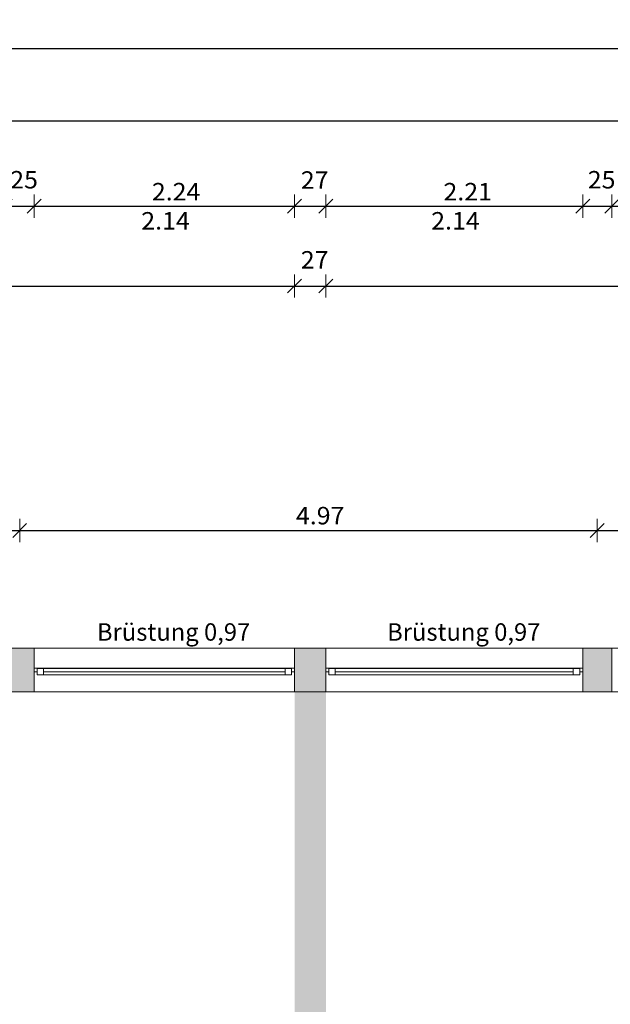
# Model space of a CAD drawing. Units: metres. Extents: x -50 to 95, y -53 to 40.
# Drawn here: x 40 to 45, y 0 to 9 of the extents above; entities that cross this region are included whole.
import ezdxf

# ---------------------------------------------------------------- set-up
doc = ezdxf.new("R2010")
doc.units = ezdxf.units.M
doc.header["$PDMODE"] = 65
doc.linetypes.add('AUSGEZOGEN', pattern=[0])
doc.layers.add('Standard', color=7, linetype='AUSGEZOGEN', lineweight=25)
doc.layers.add('Wand', color=7, linetype='AUSGEZOGEN', lineweight=50)
doc.styles.add('ARIAL', font='ARIAL.TTF')
doc.dimstyles.new('_DIMSTYLE_4', dxfattribs={"dimtxt": 0.15, "dimasz": 0.2, "dimexe": 0, "dimexo": 1e-06, "dimgap": 0.075, "dimtad": 2, "dimdec": 1, "dimlfac": 100, "dimrnd": 0.5, "dimzin": 4, "dimdsep": 46, "dimtxsty": 'Standard', "dimblk1": 'ALL_ML_STRICH', "dimblk2": 'ALL_ML_STRICH', "dimsah": 1, "dimcen": 0, "dimse1": 1, "dimse2": 1, "dimclrd": 7, "dimclre": 7, "dimclrt": 7, "dimadec": 0, "dimazin": 0, "dimtfac": 1, "dimtdec": 0, "dimtix": 1, "dimtmove": 2, "dimatfit": 3, "dimfxl": 0, "dimtvp": 1.2, "dimtzin": 0, "dimlwd": 0, "dimlwe": 13, "dimarcsym": 0})
doc.dimstyles.new('_DIMSTYLE_7', dxfattribs={"dimtxt": 0.15, "dimasz": 0.2, "dimexe": 0, "dimexo": 1e-06, "dimgap": 0.075, "dimtad": 2, "dimdec": 3, "dimrnd": 0.005, "dimzin": 4, "dimdsep": 46, "dimtxsty": 'Standard', "dimblk1": 'ALL_ML_STRICH', "dimblk2": 'ALL_ML_STRICH', "dimsah": 1, "dimcen": 0, "dimse1": 1, "dimse2": 1, "dimclrd": 7, "dimclre": 7, "dimclrt": 7, "dimadec": 0, "dimazin": 0, "dimtfac": 1, "dimtdec": 0, "dimtix": 1, "dimtmove": 2, "dimatfit": 3, "dimfxl": 0, "dimtzin": 0, "dimlwd": 0, "dimlwe": 13, "dimarcsym": 0})
doc.dimstyles.new('_DIMSTYLE_9', dxfattribs={"dimtxt": 0.15, "dimasz": 0.2, "dimexe": 0, "dimexo": 1e-06, "dimgap": 0.075, "dimtad": 2, "dimrnd": 0.005, "dimzin": 4, "dimdsep": 46, "dimtxsty": 'Standard', "dimblk1": 'ALL_ML_STRICH', "dimblk2": 'ALL_ML_STRICH', "dimsah": 1, "dimcen": 0, "dimse1": 1, "dimse2": 1, "dimclrd": 7, "dimclre": 7, "dimclrt": 7, "dimadec": 0, "dimazin": 0, "dimtfac": 1, "dimtdec": 0, "dimtix": 1, "dimtmove": 2, "dimatfit": 3, "dimfxl": 0, "dimtzin": 0, "dimlwd": 0, "dimlwe": 13, "dimarcsym": 0})

# ---------------------------------------------------------------- blocks, each defined once
blk = doc.blocks.new('ALL_ML_STRICH')
at = {"color": 0, "linetype": 'ByBlock', "lineweight": -2}
for p, q in [((0, -0.5), (0, 0.5)), ((-1, 0), (0.5, 0)), ((-0.3, -0.3), (0.3, 0.3))]:
    blk.add_line(p, q, dxfattribs=at)
blk = doc.blocks.new('*D130')
at = {"layer": 'DEFPOINTS', "color": 7, "linetype": 'AUSGEZOGEN', "lineweight": 13}
for p in [(37.7433, 4.4911), (37.7433, 4.3172), (40.2433, 4.3172)]:
    blk.add_point(p, dxfattribs=at)
at = {"layer": 'Wand', "color": 7, "linetype": 'AUSGEZOGEN', "lineweight": -2}
blk.add_line((37.7433, 4.4911), (40.2433, 4.4911), dxfattribs=at)
at = {"layer": 'Wand', "color": 7, "linetype": 'AUSGEZOGEN', "lineweight": 13, "xscale": 0.2, "yscale": 0.2, "zscale": 0.2, "rotation": 180}
blk.add_blockref('ALL_ML_STRICH', (37.7433, 4.4911), dxfattribs=at)
at = {"layer": 'Wand', "color": 7, "linetype": 'AUSGEZOGEN', "lineweight": 13, "xscale": 0.2, "yscale": 0.2, "zscale": 0.2}
blk.add_blockref('ALL_ML_STRICH', (40.2433, 4.4911), dxfattribs=at)
at = {"layer": 'Wand', "color": 7, "linetype": 'AUSGEZOGEN', "lineweight": 13, "insert": (39.0943, 4.6186), "char_height": 0.15, "width": 0.63, "attachment_point": 5}
blk.add_mtext('\\W1.05;\\A1;{\\A1;{2.50\\H0.099000;\\S^ ;}}', dxfattribs=at)
blk = doc.blocks.new('*D131')
at = {"layer": 'DEFPOINTS', "color": 7, "linetype": 'AUSGEZOGEN', "lineweight": 13}
for p in [(45.2133, 4.7892), (40.2433, 4.4911), (40.2433, 4.3172)]:
    blk.add_point(p, dxfattribs=at)
at = {"layer": 'Wand', "color": 7, "linetype": 'AUSGEZOGEN', "lineweight": -2}
blk.add_line((40.2433, 4.4911), (45.2133, 4.4911), dxfattribs=at)
at = {"layer": 'Wand', "color": 7, "linetype": 'AUSGEZOGEN', "lineweight": 13, "xscale": 0.2, "yscale": 0.2, "zscale": 0.2, "rotation": 180}
blk.add_blockref('ALL_ML_STRICH', (40.2433, 4.4911), dxfattribs=at)
at = {"layer": 'Wand', "color": 7, "linetype": 'AUSGEZOGEN', "lineweight": 13, "xscale": 0.2, "yscale": 0.2, "zscale": 0.2}
blk.add_blockref('ALL_ML_STRICH', (45.2133, 4.4911), dxfattribs=at)
at = {"layer": 'Wand', "color": 7, "linetype": 'AUSGEZOGEN', "lineweight": 13, "insert": (42.8291, 4.6186), "char_height": 0.15, "width": 0.63, "attachment_point": 5}
blk.add_mtext('\\W1.05;\\A1;{\\A1;{4.97\\H0.099000;\\S^ ;}}', dxfattribs=at)
blk = doc.blocks.new('*D132')
at = {"layer": 'DEFPOINTS', "color": 7, "linetype": 'AUSGEZOGEN', "lineweight": 13}
for p in [(45.2133, 4.7892), (45.2133, 4.4911), (47.7133, 4.4165)]:
    blk.add_point(p, dxfattribs=at)
at = {"layer": 'Wand', "color": 7, "linetype": 'AUSGEZOGEN', "lineweight": -2}
blk.add_line((45.2133, 4.4911), (47.7133, 4.4911), dxfattribs=at)
at = {"layer": 'Wand', "color": 7, "linetype": 'AUSGEZOGEN', "lineweight": 13, "xscale": 0.2, "yscale": 0.2, "zscale": 0.2, "rotation": 180}
blk.add_blockref('ALL_ML_STRICH', (45.2133, 4.4911), dxfattribs=at)
at = {"layer": 'Wand', "color": 7, "linetype": 'AUSGEZOGEN', "lineweight": 13, "xscale": 0.2, "yscale": 0.2, "zscale": 0.2}
blk.add_blockref('ALL_ML_STRICH', (47.7133, 4.4911), dxfattribs=at)
at = {"layer": 'Wand', "color": 7, "linetype": 'AUSGEZOGEN', "lineweight": 13, "insert": (46.5643, 4.6186), "char_height": 0.15, "width": 0.63, "attachment_point": 5}
blk.add_mtext('\\W1.05;\\A1;{\\A1;{2.50\\H0.099000;\\S^ ;}}', dxfattribs=at)
blk = doc.blocks.new('*D256')
at = {"layer": 'DEFPOINTS', "color": 7, "linetype": 'AUSGEZOGEN', "lineweight": 13}
for p in [(32.3733, 8.0114), (32.3733, 3.479), (60.3083, 3.479)]:
    blk.add_point(p, dxfattribs=at)
at = {"layer": 'Wand', "color": 7, "linetype": 'AUSGEZOGEN', "lineweight": -2}
blk.add_line((32.3733, 8.0114), (60.3083, 8.0114), dxfattribs=at)
at = {"layer": 'Wand', "color": 7, "linetype": 'AUSGEZOGEN', "lineweight": 13, "xscale": 0.2, "yscale": 0.2, "zscale": 0.2, "rotation": 180}
blk.add_blockref('ALL_ML_STRICH', (32.3733, 8.0114), dxfattribs=at)
at = {"layer": 'Wand', "color": 7, "linetype": 'AUSGEZOGEN', "lineweight": 13, "xscale": 0.2, "yscale": 0.2, "zscale": 0.2}
blk.add_blockref('ALL_ML_STRICH', (60.3083, 8.0114), dxfattribs=at)
at = {"layer": 'Wand', "color": 7, "linetype": 'AUSGEZOGEN', "lineweight": 13, "insert": (46.4961, 8.1389), "char_height": 0.15, "width": 0.945, "attachment_point": 5}
blk.add_mtext('\\W1.05;\\A1;{\\A1;{27.93\\H0.099000;\\S5^ ;}}', dxfattribs=at)
blk = doc.blocks.new('*D304')
at = {"layer": 'DEFPOINTS', "color": 7, "linetype": 'AUSGEZOGEN', "lineweight": 13}
for p in [(-33.2267, 8.6359), (60.3083, 3.479), (-33.2267, 1.382)]:
    blk.add_point(p, dxfattribs=at)
at = {"layer": 'Wand', "color": 7, "linetype": 'AUSGEZOGEN', "lineweight": -2}
blk.add_line((-33.2267, 8.6359), (60.3083, 8.6359), dxfattribs=at)
at = {"layer": 'Wand', "color": 7, "linetype": 'AUSGEZOGEN', "lineweight": 13, "xscale": 0.2, "yscale": 0.2, "zscale": 0.2, "rotation": 180}
blk.add_blockref('ALL_ML_STRICH', (-33.2267, 8.6359), dxfattribs=at)
at = {"layer": 'Wand', "color": 7, "linetype": 'AUSGEZOGEN', "lineweight": 13, "xscale": 0.2, "yscale": 0.2, "zscale": 0.2}
blk.add_blockref('ALL_ML_STRICH', (60.3083, 8.6359), dxfattribs=at)
at = {"layer": 'Wand', "color": 7, "linetype": 'AUSGEZOGEN', "lineweight": 13, "insert": (13.6961, 8.7634), "char_height": 0.15, "width": 0.945, "attachment_point": 5}
blk.add_mtext('\\W1.05;\\A1;{\\A1;{93.53\\H0.099000;\\S5^ ;}}', dxfattribs=at)
blk = doc.blocks.new('*D361')
at = {"layer": 'DEFPOINTS', "color": 7, "linetype": 'AUSGEZOGEN', "lineweight": 13}
for p in [(32.9083, 6.5927), (32.9083, -2.309), (42.6083, -3.9628)]:
    blk.add_point(p, dxfattribs=at)
at = {"layer": 'Wand', "color": 7, "linetype": 'AUSGEZOGEN', "lineweight": -2}
blk.add_line((32.9083, 6.5927), (42.6083, 6.5927), dxfattribs=at)
at = {"layer": 'Wand', "color": 7, "linetype": 'AUSGEZOGEN', "lineweight": 13, "xscale": 0.2, "yscale": 0.2, "zscale": 0.2, "rotation": 180}
blk.add_blockref('ALL_ML_STRICH', (32.9083, 6.5927), dxfattribs=at)
at = {"layer": 'Wand', "color": 7, "linetype": 'AUSGEZOGEN', "lineweight": 13, "xscale": 0.2, "yscale": 0.2, "zscale": 0.2}
blk.add_blockref('ALL_ML_STRICH', (42.6083, 6.5927), dxfattribs=at)
at = {"layer": 'Wand', "color": 7, "linetype": 'AUSGEZOGEN', "lineweight": 13, "insert": (37.8593, 6.7202), "char_height": 0.15, "width": 0.63, "attachment_point": 5}
blk.add_mtext('\\W1.05;\\A1;{\\A1;{9.70\\H0.099000;\\S^ ;}}', dxfattribs=at)
blk = doc.blocks.new('*D362')
at = {"layer": 'DEFPOINTS', "color": 7, "linetype": 'AUSGEZOGEN', "lineweight": 13}
for p in [(42.6083, 6.5927), (42.6083, -3.9628), (42.8783, -3.9946)]:
    blk.add_point(p, dxfattribs=at)
at = {"layer": 'Wand', "color": 7, "linetype": 'AUSGEZOGEN', "lineweight": -2}
blk.add_line((42.6083, 6.5927), (42.8783, 6.5927), dxfattribs=at)
at = {"layer": 'Wand', "color": 7, "linetype": 'AUSGEZOGEN', "lineweight": 13, "xscale": 0.2, "yscale": 0.2, "zscale": 0.2, "rotation": 180}
blk.add_blockref('ALL_ML_STRICH', (42.6083, 6.5927), dxfattribs=at)
at = {"layer": 'Wand', "color": 7, "linetype": 'AUSGEZOGEN', "lineweight": 13, "xscale": 0.2, "yscale": 0.2, "zscale": 0.2}
blk.add_blockref('ALL_ML_STRICH', (42.8783, 6.5927), dxfattribs=at)
at = {"layer": 'Wand', "color": 7, "linetype": 'AUSGEZOGEN', "lineweight": 13, "insert": (42.7815, 6.8177), "char_height": 0.15, "width": 0.63, "attachment_point": 5}
blk.add_mtext('\\W1.05;\\A1;{\\A1;{27\\H0.099000;\\S^ ;}}', dxfattribs=at)
blk = doc.blocks.new('*D363')
at = {"layer": 'DEFPOINTS', "color": 7, "linetype": 'AUSGEZOGEN', "lineweight": 13}
for p in [(42.8783, 6.5927), (52.6183, -3.3267), (42.8783, -3.9946)]:
    blk.add_point(p, dxfattribs=at)
at = {"layer": 'Wand', "color": 7, "linetype": 'AUSGEZOGEN', "lineweight": -2}
blk.add_line((42.8783, 6.5927), (52.6183, 6.5927), dxfattribs=at)
at = {"layer": 'Wand', "color": 7, "linetype": 'AUSGEZOGEN', "lineweight": 13, "xscale": 0.2, "yscale": 0.2, "zscale": 0.2, "rotation": 180}
blk.add_blockref('ALL_ML_STRICH', (42.8783, 6.5927), dxfattribs=at)
at = {"layer": 'Wand', "color": 7, "linetype": 'AUSGEZOGEN', "lineweight": 13, "xscale": 0.2, "yscale": 0.2, "zscale": 0.2}
blk.add_blockref('ALL_ML_STRICH', (52.6183, 6.5927), dxfattribs=at)
at = {"layer": 'Wand', "color": 7, "linetype": 'AUSGEZOGEN', "lineweight": 13, "insert": (47.8494, 6.7202), "char_height": 0.15, "width": 0.63, "attachment_point": 5}
blk.add_mtext('\\W1.05;\\A1;{\\A1;{9.74\\H0.099000;\\S^ ;}}', dxfattribs=at)
blk = doc.blocks.new('*D479')
at = {"layer": 'DEFPOINTS', "color": 7, "linetype": 'AUSGEZOGEN', "lineweight": 13}
for p in [(40.1183, 7.2787), (40.1183, 3.479), (40.3683, 3.479)]:
    blk.add_point(p, dxfattribs=at)
at = {"layer": 'Wand', "color": 7, "linetype": 'AUSGEZOGEN', "lineweight": -2}
blk.add_line((40.1183, 7.2787), (40.3683, 7.2787), dxfattribs=at)
at = {"layer": 'Wand', "color": 7, "linetype": 'AUSGEZOGEN', "lineweight": 13, "xscale": 0.2, "yscale": 0.2, "zscale": 0.2, "rotation": 180}
blk.add_blockref('ALL_ML_STRICH', (40.1183, 7.2787), dxfattribs=at)
at = {"layer": 'Wand', "color": 7, "linetype": 'AUSGEZOGEN', "lineweight": 13, "xscale": 0.2, "yscale": 0.2, "zscale": 0.2}
blk.add_blockref('ALL_ML_STRICH', (40.3683, 7.2787), dxfattribs=at)
at = {"layer": 'Wand', "color": 7, "linetype": 'AUSGEZOGEN', "lineweight": 13, "insert": (40.2809, 7.5063), "char_height": 0.15, "width": 0.63, "attachment_point": 5}
blk.add_mtext('\\W1.05;\\A1;{\\A1;{25\\H0.099000;\\S^ ;}}', dxfattribs=at)
blk = doc.blocks.new('*D480')
at = {"layer": 'DEFPOINTS', "color": 7, "linetype": 'AUSGEZOGEN', "lineweight": 13}
for p in [(40.3683, 7.2787), (40.3683, 3.479), (42.6083, 3.479)]:
    blk.add_point(p, dxfattribs=at)
at = {"layer": 'Wand', "color": 7, "linetype": 'AUSGEZOGEN', "lineweight": -2}
blk.add_line((40.3683, 7.2787), (42.6083, 7.2787), dxfattribs=at)
at = {"layer": 'Wand', "color": 7, "linetype": 'AUSGEZOGEN', "lineweight": 13, "xscale": 0.2, "yscale": 0.2, "zscale": 0.2, "rotation": 180}
blk.add_blockref('ALL_ML_STRICH', (40.3683, 7.2787), dxfattribs=at)
at = {"layer": 'Wand', "color": 7, "linetype": 'AUSGEZOGEN', "lineweight": 13, "xscale": 0.2, "yscale": 0.2, "zscale": 0.2}
blk.add_blockref('ALL_ML_STRICH', (42.6083, 7.2787), dxfattribs=at)
at = {"layer": 'Wand', "color": 7, "linetype": 'AUSGEZOGEN', "lineweight": 13, "insert": (41.5894, 7.4037), "char_height": 0.15, "width": 0.63, "attachment_point": 5}
blk.add_mtext('\\W1.05;\\A1;{\\A1;{2.24\\H0.099000;\\S^ ;}}', dxfattribs=at)
at = {"layer": 'Wand', "color": 7, "linetype": 'AUSGEZOGEN', "lineweight": 13, "insert": (41.2894, 7.2281), "char_height": 0.15, "width": 0.0075, "attachment_point": 1, "line_spacing_factor": 0.60241}
blk.add_mtext('\\W1.05;\\A1;{2.14\\H0.099000;\\S^ ;}', dxfattribs=at)
blk = doc.blocks.new('*D481')
at = {"layer": 'DEFPOINTS', "color": 7, "linetype": 'AUSGEZOGEN', "lineweight": 13}
for p in [(42.6083, 7.2787), (42.6083, 3.479), (42.8783, 3.479)]:
    blk.add_point(p, dxfattribs=at)
at = {"layer": 'Wand', "color": 7, "linetype": 'AUSGEZOGEN', "lineweight": -2}
blk.add_line((42.6083, 7.2787), (42.8783, 7.2787), dxfattribs=at)
at = {"layer": 'Wand', "color": 7, "linetype": 'AUSGEZOGEN', "lineweight": 13, "xscale": 0.2, "yscale": 0.2, "zscale": 0.2, "rotation": 180}
blk.add_blockref('ALL_ML_STRICH', (42.6083, 7.2787), dxfattribs=at)
at = {"layer": 'Wand', "color": 7, "linetype": 'AUSGEZOGEN', "lineweight": 13, "xscale": 0.2, "yscale": 0.2, "zscale": 0.2}
blk.add_blockref('ALL_ML_STRICH', (42.8783, 7.2787), dxfattribs=at)
at = {"layer": 'Wand', "color": 7, "linetype": 'AUSGEZOGEN', "lineweight": 13, "insert": (42.7815, 7.5037), "char_height": 0.15, "width": 0.63, "attachment_point": 5}
blk.add_mtext('\\W1.05;\\A1;{\\A1;{27\\H0.099000;\\S^ ;}}', dxfattribs=at)
blk = doc.blocks.new('*D482')
at = {"layer": 'DEFPOINTS', "color": 7, "linetype": 'AUSGEZOGEN', "lineweight": 13}
for p in [(42.8783, 7.2787), (42.8783, 3.479), (45.0883, 3.479)]:
    blk.add_point(p, dxfattribs=at)
at = {"layer": 'Wand', "color": 7, "linetype": 'AUSGEZOGEN', "lineweight": -2}
blk.add_line((42.8783, 7.2787), (45.0883, 7.2787), dxfattribs=at)
at = {"layer": 'Wand', "color": 7, "linetype": 'AUSGEZOGEN', "lineweight": 13, "xscale": 0.2, "yscale": 0.2, "zscale": 0.2, "rotation": 180}
blk.add_blockref('ALL_ML_STRICH', (42.8783, 7.2787), dxfattribs=at)
at = {"layer": 'Wand', "color": 7, "linetype": 'AUSGEZOGEN', "lineweight": 13, "xscale": 0.2, "yscale": 0.2, "zscale": 0.2}
blk.add_blockref('ALL_ML_STRICH', (45.0883, 7.2787), dxfattribs=at)
at = {"layer": 'Wand', "color": 7, "linetype": 'AUSGEZOGEN', "lineweight": 13, "insert": (44.0986, 7.4037), "char_height": 0.15, "width": 0.63, "attachment_point": 5}
blk.add_mtext('\\W1.05;\\A1;{\\A1;{2.21\\H0.099000;\\S^ ;}}', dxfattribs=at)
at = {"layer": 'Wand', "color": 7, "linetype": 'AUSGEZOGEN', "lineweight": 13, "insert": (43.7844, 7.2281), "char_height": 0.15, "width": 0.0075, "attachment_point": 1, "line_spacing_factor": 0.60241}
blk.add_mtext('\\W1.05;\\A1;{2.14\\H0.099000;\\S^ ;}', dxfattribs=at)
blk = doc.blocks.new('*D483')
at = {"layer": 'DEFPOINTS', "color": 7, "linetype": 'AUSGEZOGEN', "lineweight": 13}
for p in [(45.0883, 7.2787), (45.0883, 3.479), (45.3383, 3.479)]:
    blk.add_point(p, dxfattribs=at)
at = {"layer": 'Wand', "color": 7, "linetype": 'AUSGEZOGEN', "lineweight": -2}
blk.add_line((45.0883, 7.2787), (45.3383, 7.2787), dxfattribs=at)
at = {"layer": 'Wand', "color": 7, "linetype": 'AUSGEZOGEN', "lineweight": 13, "xscale": 0.2, "yscale": 0.2, "zscale": 0.2, "rotation": 180}
blk.add_blockref('ALL_ML_STRICH', (45.0883, 7.2787), dxfattribs=at)
at = {"layer": 'Wand', "color": 7, "linetype": 'AUSGEZOGEN', "lineweight": 13, "xscale": 0.2, "yscale": 0.2, "zscale": 0.2}
blk.add_blockref('ALL_ML_STRICH', (45.3383, 7.2787), dxfattribs=at)
at = {"layer": 'Wand', "color": 7, "linetype": 'AUSGEZOGEN', "lineweight": 13, "insert": (45.2509, 7.5063), "char_height": 0.15, "width": 0.63, "attachment_point": 5}
blk.add_mtext('\\W1.05;\\A1;{\\A1;{25\\H0.099000;\\S^ ;}}', dxfattribs=at)
blk = doc.blocks.new('*D484')
at = {"layer": 'DEFPOINTS', "color": 7, "linetype": 'AUSGEZOGEN', "lineweight": 13}
for p in [(45.3383, 7.2787), (45.3383, 3.479), (47.5883, 3.479)]:
    blk.add_point(p, dxfattribs=at)
at = {"layer": 'Wand', "color": 7, "linetype": 'AUSGEZOGEN', "lineweight": -2}
blk.add_line((45.3383, 7.2787), (47.5883, 7.2787), dxfattribs=at)
at = {"layer": 'Wand', "color": 7, "linetype": 'AUSGEZOGEN', "lineweight": 13, "xscale": 0.2, "yscale": 0.2, "zscale": 0.2, "rotation": 180}
blk.add_blockref('ALL_ML_STRICH', (45.3383, 7.2787), dxfattribs=at)
at = {"layer": 'Wand', "color": 7, "linetype": 'AUSGEZOGEN', "lineweight": 13, "xscale": 0.2, "yscale": 0.2, "zscale": 0.2}
blk.add_blockref('ALL_ML_STRICH', (47.5883, 7.2787), dxfattribs=at)
at = {"layer": 'Wand', "color": 7, "linetype": 'AUSGEZOGEN', "lineweight": 13, "insert": (46.5635, 7.4063), "char_height": 0.15, "width": 0.63, "attachment_point": 5}
blk.add_mtext('\\W1.05;\\A1;{\\A1;{2.25\\H0.099000;\\S^ ;}}', dxfattribs=at)
at = {"layer": 'Wand', "color": 7, "linetype": 'AUSGEZOGEN', "lineweight": 13, "insert": (46.2644, 7.2281), "char_height": 0.15, "width": 0.0075, "attachment_point": 1, "line_spacing_factor": 0.60241}
blk.add_mtext('\\W1.05;\\A1;{2.14\\H0.099000;\\S^ ;}', dxfattribs=at)

msp = doc.modelspace()

# ---------------------------------------------------------------- hatches: boundary and pattern name
at = {"layer": 'Wand', "linetype": 'AUSGEZOGEN', "lineweight": 13}
for points in [[(40.1183, 3.104), (40.3683, 3.104), (40.3683, 3.479), (40.1183, 3.479)], [(42.6083, 3.104), (42.8783, 3.104), (42.8783, 3.479), (42.6083, 3.479)], [(45.0883, 3.104), (45.3383, 3.104), (45.3383, 3.479), (45.0883, 3.479)], [(42.6083, 3.104), (42.6083, -5.756), (42.8783, -5.756), (42.8783, 3.104)]]:
    msp.add_hatch(color=252, dxfattribs=at).paths.add_polyline_path(points)

# ---------------------------------------------------------------- linework, layer by layer
at = {"layer": 'Standard', "color": 7, "linetype": 'AUSGEZOGEN', "lineweight": 13}
for p, q in [((40.3683, 3.3065), (40.3933, 3.3065)), ((40.3683, 3.2765), (40.3683, 3.3065)), ((40.3933, 3.3065), (40.3933, 3.2765)), ((42.5833, 3.3065), (40.3933, 3.3065)), ((40.4493, 3.3045), (40.3933, 3.3045)), ((40.3933, 3.3045), (40.3933, 3.2485)), ((40.4493, 3.3045), (40.3933, 3.3045)), ((40.3933, 3.3045), (40.3933, 3.2485)), ((40.3933, 3.3045), (42.5833, 3.3045)), ((40.3933, 3.3045), (42.5833, 3.3045)), ((40.4493, 3.2485), (40.4493, 3.3045)), ((40.4493, 3.2485), (40.4493, 3.3045)), ((42.5833, 3.3045), (42.5273, 3.3045)), ((42.5273, 3.3045), (42.5273, 3.2485)), ((42.5833, 3.3045), (42.5273, 3.3045)), ((42.5273, 3.3045), (42.5273, 3.2485)), ((42.6083, 3.3065), (42.5833, 3.3065)), ((42.5833, 3.3065), (42.5833, 3.2765)), ((42.5833, 3.2485), (42.5833, 3.3045)), ((42.5833, 3.2485), (42.5833, 3.3045)), ((42.6083, 3.2765), (42.6083, 3.3065)), ((42.8783, 3.3065), (42.9033, 3.3065)), ((42.8783, 3.2765), (42.8783, 3.3065)), ((42.9033, 3.3065), (42.9033, 3.2765)), ((42.9033, 3.3065), (45.0633, 3.3065)), ((42.9033, 3.3045), (42.9593, 3.3045)), ((42.9033, 3.2485), (42.9033, 3.3045)), ((42.9033, 3.3045), (42.9593, 3.3045)), ((42.9033, 3.2485), (42.9033, 3.3045)), ((45.0633, 3.3045), (42.9033, 3.3045)), ((45.0633, 3.3045), (42.9033, 3.3045)), ((42.9593, 3.3045), (42.9593, 3.2485)), ((42.9593, 3.3045), (42.9593, 3.2485)), ((45.0073, 3.3045), (45.0633, 3.3045)), ((45.0073, 3.2485), (45.0073, 3.3045)), ((45.0073, 3.3045), (45.0633, 3.3045)), ((45.0073, 3.2485), (45.0073, 3.3045)), ((45.0883, 3.3065), (45.0633, 3.3065)), ((45.0633, 3.3065), (45.0633, 3.2765)), ((45.0633, 3.3045), (45.0633, 3.2485)), ((45.0633, 3.3045), (45.0633, 3.2485)), ((45.0883, 3.2765), (45.0883, 3.3065)), ((40.3933, 3.2765), (40.3683, 3.2765)), ((40.3933, 3.2485), (40.4493, 3.2485)), ((40.3933, 3.2485), (40.4493, 3.2485)), ((40.3933, 3.2485), (42.5833, 3.2485)), ((40.3933, 3.2485), (42.5833, 3.2485)), ((40.4493, 3.2765), (42.5273, 3.2765)), ((40.4493, 3.2765), (42.5273, 3.2765)), ((42.5273, 3.2485), (42.5833, 3.2485)), ((42.5273, 3.2485), (42.5833, 3.2485)), ((42.5833, 3.2765), (42.6083, 3.2765)), ((42.9033, 3.2765), (42.8783, 3.2765)), ((42.9593, 3.2485), (42.9033, 3.2485)), ((42.9593, 3.2485), (42.9033, 3.2485)), ((45.0633, 3.2485), (42.9033, 3.2485)), ((45.0633, 3.2485), (42.9033, 3.2485)), ((45.0073, 3.2765), (42.9593, 3.2765)), ((45.0073, 3.2765), (42.9593, 3.2765)), ((45.0633, 3.2485), (45.0073, 3.2485)), ((45.0633, 3.2485), (45.0073, 3.2485)), ((45.0633, 3.2765), (45.0883, 3.2765))]:
    msp.add_line(p, q, dxfattribs=at)
at = {"layer": 'Standard', "color": 171, "linetype": 'AUSGEZOGEN', "lineweight": 13}
for p, q in [((40.4493, 3.2765, 2.3815), (41.4883, 3.2765, 0.951)), ((40.4493, 3.2765, 2.5435), (41.4883, 3.2765, 2.929)), ((42.5273, 3.2765, 2.3815), (41.4883, 3.2765, 0.951)), ((42.5273, 3.2765, 2.5435), (41.4883, 3.2765, 2.929)), ((42.9593, 3.2765, 2.3815), (43.9833, 3.2765, 0.951)), ((42.9593, 3.2765, 2.5435), (43.9833, 3.2765, 2.929)), ((45.0073, 3.2765, 2.3815), (43.9833, 3.2765, 0.951)), ((45.0073, 3.2765, 2.5435), (43.9833, 3.2765, 2.929))]:
    msp.add_line(p, q, dxfattribs=at)
at = {"layer": 'Standard', "color": 7, "linetype": 'AUSGEZOGEN', "lineweight": 18, "extrusion": (0, -1, 0)}
for points in [[(40.3933, 0.895, -3.3045), (40.3933, 2.4375, -3.3045), (40.4493, 0.895, -3.3045), (40.4493, 2.4375, -3.3045)], [(40.3933, 2.4875, -3.3045), (40.3933, 2.985, -3.3045), (40.4493, 2.4875, -3.3045), (40.4493, 2.985, -3.3045)], [(40.4493, 2.4375, -3.3045), (42.5273, 2.4375, -3.3045), (40.4493, 2.3815, -3.3045), (42.5273, 2.3815, -3.3045)], [(42.5273, 0.895, -3.3045), (40.4493, 0.895, -3.3045), (42.5273, 0.951, -3.3045), (40.4493, 0.951, -3.3045)], [(40.4493, 2.985, -3.3045), (42.5273, 2.985, -3.3045), (40.4493, 2.929, -3.3045), (42.5273, 2.929, -3.3045)], [(42.5273, 2.4875, -3.3045), (40.4493, 2.4875, -3.3045), (42.5273, 2.5435, -3.3045), (40.4493, 2.5435, -3.3045)], [(42.5833, 2.4375, -3.3045), (42.5833, 0.895, -3.3045), (42.5273, 2.4375, -3.3045), (42.5273, 0.895, -3.3045)], [(42.5833, 2.985, -3.3045), (42.5833, 2.4875, -3.3045), (42.5273, 2.985, -3.3045), (42.5273, 2.4875, -3.3045)], [(42.9593, 0.895, -3.3045), (42.9033, 0.895, -3.3045), (42.9593, 2.4375, -3.3045), (42.9033, 2.4375, -3.3045)], [(42.9593, 2.4875, -3.3045), (42.9033, 2.4875, -3.3045), (42.9593, 2.985, -3.3045), (42.9033, 2.985, -3.3045)], [(45.0073, 0.951, -3.3045), (45.0073, 0.895, -3.3045), (42.9593, 0.951, -3.3045), (42.9593, 0.895, -3.3045)], [(42.9593, 2.3815, -3.3045), (42.9593, 2.4375, -3.3045), (45.0073, 2.3815, -3.3045), (45.0073, 2.4375, -3.3045)], [(42.9593, 2.929, -3.3045), (42.9593, 2.985, -3.3045), (45.0073, 2.929, -3.3045), (45.0073, 2.985, -3.3045)], [(45.0073, 2.5435, -3.3045), (45.0073, 2.4875, -3.3045), (42.9593, 2.5435, -3.3045), (42.9593, 2.4875, -3.3045)], [(45.0073, 2.4375, -3.3045), (45.0633, 2.4375, -3.3045), (45.0073, 0.895, -3.3045), (45.0633, 0.895, -3.3045)], [(45.0073, 2.985, -3.3045), (45.0633, 2.985, -3.3045), (45.0073, 2.4875, -3.3045), (45.0633, 2.4875, -3.3045)]]:
    msp.add_solid(points, dxfattribs=at)
at = {"layer": 'Standard', "color": 7, "linetype": 'AUSGEZOGEN', "lineweight": 13, "extrusion": (0, 1, 0)}
for points in [[(-40.3933, 0.87, 3.2765), (-40.3933, 3.01, 3.2765), (-40.3683, 0.87, 3.2765), (-40.3683, 3.01, 3.2765)], [(-40.3933, 2.985, 3.2765), (-42.5833, 2.985, 3.2765), (-40.3933, 3.01, 3.2765), (-42.5833, 3.01, 3.2765)], [(-42.5833, 0.895, 3.2765), (-40.3933, 0.895, 3.2765), (-42.5833, 0.87, 3.2765), (-40.3933, 0.87, 3.2765)], [(-42.5833, 2.4875, 3.2665), (-40.3933, 2.4875, 3.2665), (-42.5833, 2.4375, 3.2665), (-40.3933, 2.4375, 3.2665)], [(-42.5833, 3.01, 3.2765), (-42.5833, 0.87, 3.2765), (-42.6083, 3.01, 3.2765), (-42.6083, 0.87, 3.2765)], [(-42.8783, 0.87, 3.2765), (-42.9033, 0.87, 3.2765), (-42.8783, 3.01, 3.2765), (-42.9033, 3.01, 3.2765)], [(-45.0633, 0.87, 3.2765), (-45.0633, 0.895, 3.2765), (-42.9033, 0.87, 3.2765), (-42.9033, 0.895, 3.2765)], [(-42.9033, 3.01, 3.2765), (-42.9033, 2.985, 3.2765), (-45.0633, 3.01, 3.2765), (-45.0633, 2.985, 3.2765)], [(-45.0633, 2.4375, 3.2665), (-45.0633, 2.4875, 3.2665), (-42.9033, 2.4375, 3.2665), (-42.9033, 2.4875, 3.2665)], [(-45.0883, 3.01, 3.2765), (-45.0633, 3.01, 3.2765), (-45.0883, 0.87, 3.2765), (-45.0633, 0.87, 3.2765)]]:
    msp.add_solid(points, dxfattribs=at)
at = {"layer": 'Standard', "color": 171, "linetype": 'AUSGEZOGEN', "lineweight": 13}
for points in [[(40.4493, 3.2765, 0.951), (40.4493, 3.2765, 2.3815), (42.5273, 3.2765, 2.3815), (42.5273, 3.2765, 0.951)], [(40.4493, 3.2765, 2.5435), (40.4493, 3.2765, 2.929), (42.5273, 3.2765, 2.929), (42.5273, 3.2765, 2.5435)], [(42.9593, 3.2765, 2.3815), (42.9593, 3.2765, 0.951), (45.0073, 3.2765, 0.951), (45.0073, 3.2765, 2.3815)], [(45.0073, 3.2765, 2.5435), (45.0073, 3.2765, 2.929), (42.9593, 3.2765, 2.929), (42.9593, 3.2765, 2.5435)]]:
    msp.add_3dface(points, dxfattribs=at)
at = {"layer": 'Wand', "color": 7, "linetype": 'AUSGEZOGEN', "lineweight": 18}
msp.add_solid([(42.8783, 3.104, -0.1), (42.8783, -5.756, -0.1), (42.6083, 3.104, -0.1), (42.6083, -5.756, -0.1)], dxfattribs=at)

# ---------------------------------------------------------------- texts
at = {"layer": 'Standard', "color": 7, "linetype": 'AUSGEZOGEN', "lineweight": 13, "char_height": 0.15, "width": 1.385244, "attachment_point": 4, "style": 'ARIAL'}
for insert in [(40.9082, 3.6181), (43.4051, 3.6181)]:
    msp.add_mtext('{\\fArial|i0|b0;\\H0.150000;\\W1.000000;\\C7;Brüstung 0,97}\\P', dxfattribs=dict(at, insert=insert))

# ---------------------------------------------------------------- dimensions: what is measured, and where the dimension line sits
at = {"layer": 'Wand', "color": 7, "linetype": 'AUSGEZOGEN', "lineweight": 13}
for base, p1, p2, dimstyle, picture, middle in [((60.3083, 8.6359), (-33.2267, 1.382), (60.3083, 3.479), '_DIMSTYLE_7', '*D304', (13.6961, 8.7634)), ((60.3083, 8.0114), (32.3733, 3.479), (60.3083, 3.479), '_DIMSTYLE_7', '*D256', (46.4961, 8.1389)), ((40.3683, 7.2787), (40.1183, 3.479), (40.3683, 3.479), '_DIMSTYLE_4', '*D479', (40.2809, 7.5063)), ((42.8783, 7.2787), (42.6083, 3.479), (42.8783, 3.479), '_DIMSTYLE_4', '*D481', (42.7815, 7.5037)), ((45.3383, 7.2787), (45.0883, 3.479), (45.3383, 3.479), '_DIMSTYLE_4', '*D483', (45.2509, 7.5063)), ((42.8783, 6.5927), (42.6083, -3.9628), (42.8783, -3.9946), '_DIMSTYLE_4', '*D362', (42.7815, 6.8177)), ((42.6083, 6.5927), (32.9083, -2.309), (42.6083, -3.9628), '_DIMSTYLE_9', '*D361', (37.8593, 6.7202)), ((52.6183, 6.5927), (42.8783, -3.9946), (52.6183, -3.3267), '_DIMSTYLE_9', '*D363', (47.8494, 6.7202)), ((45.2133, 4.4911), (40.2433, 4.3172), (45.2133, 4.7892), '_DIMSTYLE_9', '*D131', (42.8291, 4.6186)), ((47.7133, 4.4911), (45.2133, 4.7892), (47.7133, 4.4165), '_DIMSTYLE_9', '*D132', (46.5643, 4.6186)), ((40.2433, 4.4911), (37.7433, 4.3172), (40.2433, 4.3172), '_DIMSTYLE_9', '*D130', (39.0943, 4.6186))]:
    dim = msp.add_linear_dim(base=base, p1=p1, p2=p2, dimstyle=dimstyle, override={"dimpost": '<>', "dimclrd": 7, "dimclre": 7, "dimclrt": 7, "dimlwd": 0, "dimlwe": 13}, dxfattribs=at)
    dim.commit()
    dim.dimension.update_dxf_attribs({"geometry": picture, "text_midpoint": middle, "dimtype": 160})
for base, p1, p2, picture, middle in [((42.6083, 7.2787), (40.3683, 3.479), (42.6083, 3.479), '*D480', (41.5894, 7.4037)), ((45.0883, 7.2787), (42.8783, 3.479), (45.0883, 3.479), '*D482', (44.0986, 7.4037)), ((47.5883, 7.2787), (45.3383, 3.479), (47.5883, 3.479), '*D484', (46.5635, 7.4063))]:
    dim = msp.add_linear_dim(base=base, p1=p1, p2=p2, text='<>\\X\\W1.05;\\A1;{2.14\\H0.099000;\\S^ ;}', dimstyle='_DIMSTYLE_9', override={"dimpost": '<>', "dimclrd": 7, "dimclre": 7, "dimclrt": 7, "dimlwd": 0, "dimlwe": 13}, dxfattribs=at)
    dim.commit()
    dim.dimension.update_dxf_attribs({"geometry": picture, "text_midpoint": middle, "dimtype": 160})

# ---------------------------------------------------------------- meshes
at = {"layer": 'Wand', "color": 7, "linetype": 'AUSGEZOGEN', "lineweight": 18}
mesh = msp.add_polyface(dxfattribs=at)
corners = [(32.3733, 3.479, -0.1), (32.3733, 3.104, -0.1), (60.1433, 3.104, -0.1), (60.1433, 3.479, -0.1), (32.3733, 3.104, 3.3), (32.3733, 3.479, 3.3), (60.1433, 3.479, 3.3), (60.1433, 3.104, 3.3), (35.1183, 3.104, 0.87), (35.1183, 3.104, 3.01), (35.3683, 3.104, 0.87), (35.3683, 3.104, 3.01), (37.6183, 3.104, 0.87), (37.6183, 3.104, 3.01), (37.8683, 3.104, 0.87), (37.8683, 3.104, 3.01), (40.1183, 3.104, 0.87), (40.1183, 3.104, 3.01), (40.3683, 3.104, 0.87), (40.3683, 3.104, 3.01), (42.6083, 3.104, 0.87), (42.6083, 3.104, 3.01), (42.8783, 3.104, 0.87), (42.8783, 3.104, 3.01), (45.0883, 3.104, 0.87), (45.0883, 3.104, 3.01), (45.3383, 3.104, 0.87), (45.3383, 3.104, 3.01), (47.5883, 3.104, 0.87), (47.5883, 3.104, 3.01), (47.8383, 3.104, 0.87), (47.8383, 3.104, 3.01), (50.0883, 3.104, 0.87), (50.0883, 3.104, 3.01), (50.3383, 3.104, 0.87), (50.3383, 3.104, 3.01), (52.5883, 3.104, 0.87), (52.5883, 3.104, 3.01), (52.8933, 3.104, 0.87), (52.8933, 3.104, 3.01), (55.1433, 3.104, 0.87), (55.1433, 3.104, 3.01), (55.3933, 3.104, 0.87), (55.3933, 3.104, 3.01), (57.6433, 3.104, 0.87), (57.6433, 3.104, 3.01), (57.8933, 3.104, 0.87), (57.8933, 3.104, 3.01), (60.1433, 3.104, 0.87), (32.9083, 3.104, 0.87), (60.1433, 3.104, 3.01), (32.9083, 3.104, 3.01), (60.1433, 3.479, 0.87), (60.1433, 3.479, 3.01), (32.3733, 3.479, 0.87), (55.3933, 3.479, 0.87), (55.3933, 3.479, 3.01), (55.1433, 3.479, 0.87), (55.1433, 3.479, 3.01), (52.8933, 3.479, 0.87), (52.8933, 3.479, 3.01), (52.5883, 3.479, 0.87), (52.5883, 3.479, 3.01), (50.3383, 3.479, 0.87), (50.3383, 3.479, 3.01), (50.0883, 3.479, 0.87), (50.0883, 3.479, 3.01), (47.8383, 3.479, 0.87), (47.8383, 3.479, 3.01), (47.5883, 3.479, 0.87), (47.5883, 3.479, 3.01), (45.3383, 3.479, 0.87), (45.3383, 3.479, 3.01), (45.0883, 3.479, 0.87), (45.0883, 3.479, 3.01), (42.8783, 3.479, 0.87), (42.8783, 3.479, 3.01), (42.6083, 3.479, 0.87), (42.6083, 3.479, 3.01), (40.3683, 3.479, 0.87), (40.3683, 3.479, 3.01), (40.1183, 3.479, 0.87), (40.1183, 3.479, 3.01), (37.8683, 3.479, 0.87), (37.8683, 3.479, 3.01), (37.6183, 3.479, 0.87), (37.6183, 3.479, 3.01), (35.3683, 3.479, 0.87), (35.3683, 3.479, 3.01), (35.1183, 3.479, 0.87), (35.1183, 3.479, 3.01), (32.9083, 3.479, 0.87), (32.9083, 3.479, 3.01), (57.6433, 3.479, 0.87), (57.6433, 3.479, 3.01), (57.8933, 3.479, 3.01), (57.8933, 3.479, 0.87)]
mesh.append_faces([[corners[k] for k in face] for face in [(0, 1, 2, 3), (4, 5, 6, 7), (1, 0, 5, 4), (3, 2, 48, 52), (53, 50, 7, 6), (50, 53, 95, 47), (52, 48, 46, 96), (47, 95, 96, 46), (21, 78, 80, 19), (77, 20, 18, 79), (78, 21, 20, 77), (19, 80, 79, 18), (37, 62, 64, 35), (61, 36, 34, 63), (62, 37, 36, 61), (35, 64, 63, 34), (17, 82, 84, 15), (81, 16, 14, 83), (82, 17, 16, 81), (15, 84, 83, 14), (13, 86, 88, 11), (85, 12, 10, 87), (86, 13, 12, 85), (11, 88, 87, 10), (9, 90, 92, 51), (89, 8, 49, 91), (90, 9, 8, 89), (51, 92, 91, 49), (29, 70, 72, 27), (69, 28, 26, 71), (70, 29, 28, 69), (27, 72, 71, 26), (33, 66, 68, 31), (65, 32, 30, 67), (66, 33, 32, 65), (31, 68, 67, 30), (45, 94, 56, 43), (93, 44, 42, 55), (94, 45, 44, 93), (43, 56, 55, 42), (25, 74, 76, 23), (73, 24, 22, 75), (74, 25, 24, 73), (23, 76, 75, 22), (41, 58, 60, 39), (57, 40, 38, 59), (58, 41, 40, 57), (39, 60, 59, 38)]], dxfattribs={"color": 7})
mesh.append_faces([[corners[k] for k in face] for face in [(10, 9, 11), (14, 13, 15), (18, 17, 19), (22, 21, 23), (26, 25, 27), (30, 29, 31), (34, 33, 35), (38, 37, 39), (42, 41, 43), (46, 45, 47), (50, 51, 7), (7, 51, 4), (0, 3, 54), (57, 56, 58), (61, 60, 62), (65, 64, 66), (69, 68, 70), (73, 72, 74), (77, 76, 78), (81, 80, 82), (85, 84, 86), (89, 88, 90), (54, 92, 5), (5, 94, 6), (95, 93, 96)]], dxfattribs={"vtx0": -1, "vtx1": -1, "color": 7})
mesh.append_faces([[corners[k] for k in face] for face in [(48, 2, 49), (54, 3, 93), (92, 94, 5), (6, 94, 95)]], dxfattribs={"vtx0": -1, "vtx1": -1, "vtx2": -1, "color": 7})
mesh.append_faces([[corners[k] for k in face] for face in [(49, 2, 1)]], dxfattribs={"vtx0": -1, "vtx2": -1, "color": 7})
mesh.append_faces([[corners[k] for k in face] for face in [(53, 6, 95)]], dxfattribs={"vtx1": -1, "color": 7})
mesh.append_faces([[corners[k] for k in face] for face in [(8, 9, 10), (12, 13, 14), (16, 17, 18), (20, 21, 22), (24, 25, 26), (28, 29, 30), (32, 33, 34), (36, 37, 38), (40, 41, 42), (44, 45, 46), (51, 49, 4), (1, 4, 49), (55, 56, 57), (59, 60, 61), (63, 64, 65), (67, 68, 69), (71, 72, 73), (75, 76, 77), (79, 80, 81), (83, 84, 85), (87, 88, 89), (91, 92, 54), (94, 93, 95), (3, 52, 93)]], dxfattribs={"vtx1": -1, "vtx2": -1, "color": 7})

doc.saveas('drawing.dxf')
